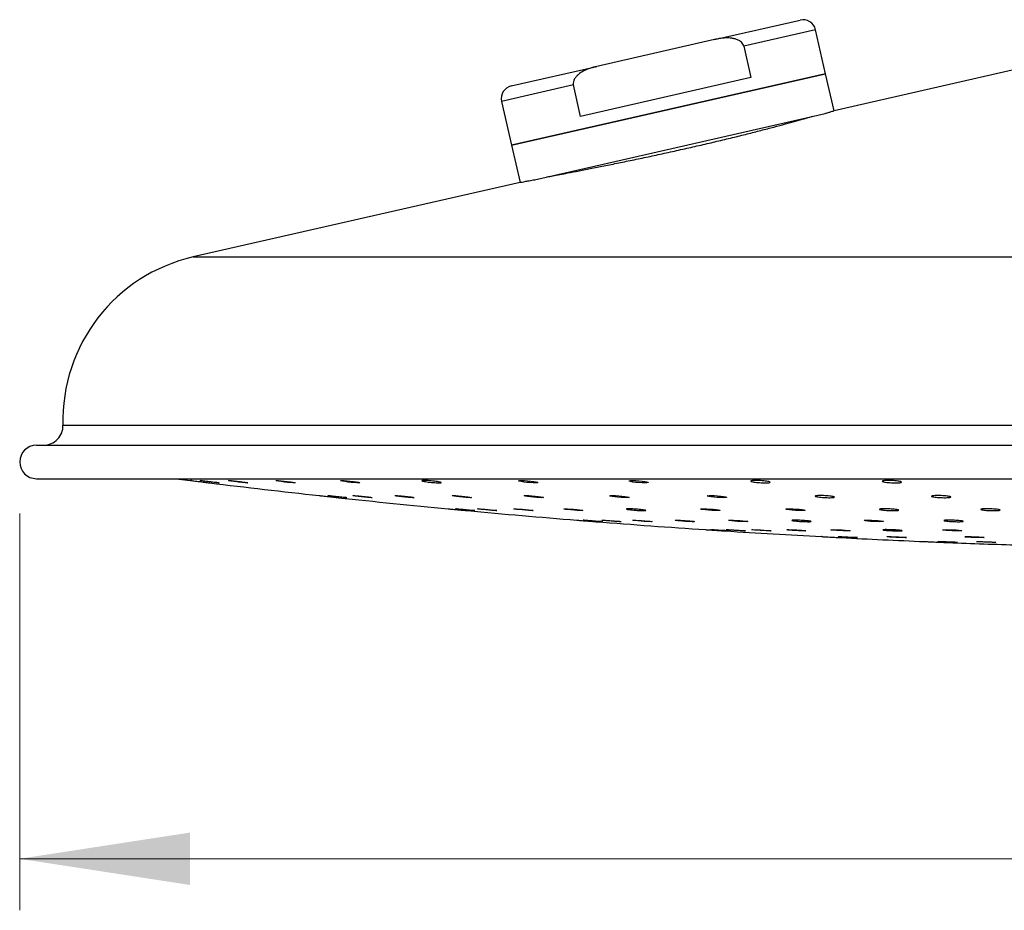
# Model space of a CAD drawing. Units: millimetres. Extents: x 40 to 800, y 51 to 1148.
# Drawn here: x 490 to 567, y 504 to 573 of the extents above; entities that cross this region are included whole.
import ezdxf

# ---------------------------------------------------------------- set-up
doc = ezdxf.new("R2010")
doc.units = ezdxf.units.MM
doc.header["$LTSCALE"] = 4
doc.styles.add('SLDTEXTSTYLE2', font='TXT', dxfattribs={"width": 0.605})
doc.dimstyles.new('SLDDIMSTYLE1', dxfattribs={"dimtxt": 10, "dimasz": 13.208, "dimexe": 0, "dimexo": 0.0625, "dimgap": 2.5, "dimtad": 1, "dimrnd": 1e-09, "dimzin": 12, "dimdsep": 46, "dimtxsty": 'SLDTEXTSTYLE2', "dimsah": 1, "dimcen": 0.09, "dimadec": 0, "dimazin": 3, "dimtfac": 1, "dimtofl": 0, "dimtmove": 0, "dimatfit": 3, "dimfxl": 0, "dimfrac": 2, "dimtolj": 1, "dimtzin": 12, "dimarcsym": 0})

# ---------------------------------------------------------------- blocks, each defined once
blk = doc.blocks.new('_D_2')
at = {"color": 7, "linetype": 'Continuous', "lineweight": 0}
for p, q in [((490.441, 534.982), (490.441, 504.181)), ((692.441, 534.982), (692.441, 504.181)), ((490.441, 508.181), (692.441, 508.181))]:
    blk.add_line(p, q, dxfattribs=at)
at = {"color": 7, "linetype": 'Continuous', "lineweight": 18}
for points in [[(490.441, 508.181), (503.649, 506.149), (503.649, 510.213)], [(692.441, 508.181), (679.233, 510.213), (679.233, 506.149)]]:
    blk.add_solid(points, dxfattribs=at)
at = {"color": 7, "linetype": 'Continuous', "lineweight": 18, "char_height": 10, "attachment_point": 1, "style": 'SLDTEXTSTYLE2'}
for s, insert in [('%%c', (572.692, 521.072)), ('202', (587.272, 521.1))]:
    blk.add_mtext(s, dxfattribs=dict(at, insert=insert))

msp = doc.modelspace()

# ---------------------------------------------------------------- linework, layer by layer
at = {"color": 7, "linetype": 'Continuous', "lineweight": 25}
for p, q in [((544.386, 571.765), (551.025, 573.28)), ((553.001, 569.115), (552.222, 572.527)), ((544.386, 571.765), (535.24, 569.678)), ((546.648, 571.255), (547.204, 568.818)), ((528.601, 568.164), (535.24, 569.678)), ((570.941, 570.182), (553.657, 566.239)), ((528.627, 563.554), (553.001, 569.115)), ((547.204, 568.818), (533.979, 565.801)), ((553.001, 569.115), (540.814, 566.334)), ((553.657, 566.239), (553.001, 569.115)), ((533.979, 565.801), (533.423, 568.238)), ((527.848, 566.966), (528.627, 563.554)), ((540.814, 566.334), (528.627, 563.554)), ((530.409, 560.884), (552.98, 566.033)), ((528.627, 563.554), (529.283, 560.678)), ((529.283, 560.678), (503.905, 554.888)), ((491.741, 540.282), (691.141, 540.282)), ((491.741, 537.682), (691.141, 537.682)), ((504.526, 537.524), (504.445, 537.538)), ((506.705, 537.524), (506.656, 537.538)), ((524.346, 535.331), (524.271, 535.341)), ((534.257, 534.452), (534.184, 534.46)), ((544.172, 533.716), (544.099, 533.723)), ((561.82, 532.792), (561.728, 532.798)), ((563.823, 533.173), (563.833, 533.177))]:
    msp.add_line(p, q, dxfattribs=at)
at = {"color": 8, "linetype": 'Continuous', "lineweight": 25}
for p, q in [((552.222, 572.527), (546.648, 571.255)), ((533.423, 568.238), (527.848, 566.966)), ((503.905, 554.888), (678.977, 554.888)), ((493.802, 541.827), (689.079, 541.827))]:
    msp.add_line(p, q, dxfattribs=at)
at = {"color": 7, "linetype": 'Continuous', "lineweight": 25, "flags": 128}
for points in [[(502.566, 537.682), (502.796, 537.653), (503.695, 537.541)], [(510.322, 537.533), (510.317, 537.538), (510.383, 537.541), (510.525, 537.535), (510.726, 537.519), (510.965, 537.495), (511.217, 537.466), (511.452, 537.435), (511.644, 537.405), (511.769, 537.38), (511.813, 537.364), (511.773, 537.357), (511.653, 537.36), (511.468, 537.373), (511.238, 537.395), (510.988, 537.422), (510.744, 537.453), (510.536, 537.484), (510.388, 537.51), (510.334, 537.524), (510.334, 537.524)], [(515.356, 537.528), (515.366, 537.538), (515.464, 537.541), (515.631, 537.535), (515.85, 537.519), (516.097, 537.495), (516.345, 537.466), (516.566, 537.435), (516.734, 537.405), (516.829, 537.38), (516.841, 537.364), (516.768, 537.357), (516.621, 537.36), (516.416, 537.373), (516.175, 537.395), (515.924, 537.422), (515.692, 537.453), (515.504, 537.484), (515.385, 537.51), (515.351, 537.524), (515.351, 537.524)], [(529.176, 537.514), (529.182, 537.524), (529.261, 537.538), (529.415, 537.541), (529.625, 537.535), (529.867, 537.519), (530.117, 537.495), (530.345, 537.466), (530.527, 537.435), (530.64, 537.405), (530.672, 537.38), (530.617, 537.364), (530.485, 537.357), (530.29, 537.36), (530.055, 537.373), (529.805, 537.395), (529.567, 537.422), (529.368, 537.453), (529.231, 537.484), (529.174, 537.51), (529.174, 537.51)], [(537.759, 537.524), (537.869, 537.538), (538.048, 537.541), (538.273, 537.535), (538.521, 537.519), (538.765, 537.495), (538.978, 537.466), (539.136, 537.435), (539.219, 537.405), (539.217, 537.38), (539.13, 537.364), (538.971, 537.357), (538.758, 537.36), (538.514, 537.373), (538.265, 537.395), (538.04, 537.422), (537.863, 537.453), (537.755, 537.484), (537.755, 537.484)], [(524.016, 536.358), (524.027, 536.366), (524.126, 536.37), (524.294, 536.364), (524.514, 536.35), (524.761, 536.328), (525.009, 536.303), (525.23, 536.275), (525.396, 536.249), (525.49, 536.228), (525.501, 536.213), (525.427, 536.207), (525.278, 536.21), (525.072, 536.221), (524.831, 536.241), (524.58, 536.265), (524.348, 536.292), (524.162, 536.319), (524.044, 536.343), (524.011, 536.354), (524.011, 536.354)], [(529.605, 536.353), (529.603, 536.354), (529.652, 536.366), (529.78, 536.37), (529.971, 536.364), (530.204, 536.35), (530.455, 536.328), (530.695, 536.303), (530.897, 536.275), (531.038, 536.249), (531.1, 536.228), (531.077, 536.213), (530.973, 536.207), (530.799, 536.21), (530.576, 536.221), (530.328, 536.241), (530.082, 536.265), (529.865, 536.292), (529.703, 536.319), (529.615, 536.343), (529.615, 536.343)], [(536.247, 536.346), (536.253, 536.354), (536.334, 536.366), (536.489, 536.37), (536.699, 536.364), (536.943, 536.35), (537.192, 536.328), (537.42, 536.303), (537.601, 536.275), (537.713, 536.249), (537.742, 536.228), (537.687, 536.213), (537.553, 536.207), (537.358, 536.21), (537.122, 536.221), (536.872, 536.241), (536.634, 536.265), (536.436, 536.292), (536.301, 536.319), (536.245, 536.343), (536.245, 536.343)], [(543.848, 536.354), (543.959, 536.366), (544.138, 536.37), (544.365, 536.364), (544.613, 536.35), (544.857, 536.328), (545.07, 536.303), (545.226, 536.275), (545.307, 536.249), (545.304, 536.228), (545.216, 536.213), (545.056, 536.207), (544.842, 536.21), (544.597, 536.221), (544.349, 536.241), (544.124, 536.265), (543.948, 536.292), (543.842, 536.319), (543.842, 536.319)], [(528.801, 535.337), (528.797, 535.341), (528.87, 535.343), (529.018, 535.338), (529.224, 535.325), (529.466, 535.306), (529.717, 535.284), (529.949, 535.26), (530.135, 535.237), (530.253, 535.219), (530.291, 535.207), (530.243, 535.202), (530.117, 535.205), (529.927, 535.216), (529.693, 535.233), (529.442, 535.255), (529.201, 535.278), (528.998, 535.301), (528.857, 535.321), (528.807, 535.331), (528.807, 535.331)], [(532.675, 535.333), (532.692, 535.341), (532.796, 535.343), (532.969, 535.338), (533.192, 535.325), (533.44, 535.306), (533.687, 535.284), (533.904, 535.26), (534.066, 535.237), (534.154, 535.219), (534.158, 535.207), (534.079, 535.202), (533.926, 535.205), (533.716, 535.216), (533.472, 535.233), (533.222, 535.255), (532.993, 535.278), (532.811, 535.301), (532.699, 535.321), (532.669, 535.331), (532.669, 535.331)], [(543.317, 535.323), (543.327, 535.331), (543.413, 535.341), (543.573, 535.343), (543.787, 535.338), (544.032, 535.325), (544.281, 535.306), (544.507, 535.284), (544.683, 535.26), (544.789, 535.237), (544.812, 535.219), (544.751, 535.207), (544.613, 535.202), (544.413, 535.205), (544.175, 535.216), (543.924, 535.233), (543.689, 535.255), (543.495, 535.278), (543.365, 535.301), (543.315, 535.321), (543.315, 535.321)], [(549.94, 535.331), (550.057, 535.341), (550.24, 535.343), (550.469, 535.338), (550.719, 535.325), (550.962, 535.306), (551.171, 535.284), (551.322, 535.26), (551.397, 535.237), (551.388, 535.219), (551.295, 535.207), (551.13, 535.202), (550.913, 535.205), (550.667, 535.216), (550.419, 535.233), (550.196, 535.255), (550.025, 535.278), (549.925, 535.301), (549.925, 535.301)], [(538.04, 534.457), (538.036, 534.46), (538.111, 534.462), (538.261, 534.457), (538.469, 534.446), (538.712, 534.43), (538.963, 534.411), (539.194, 534.391), (539.378, 534.372), (539.494, 534.356), (539.529, 534.346), (539.48, 534.342), (539.352, 534.345), (539.16, 534.354), (538.925, 534.369), (538.674, 534.387), (538.433, 534.407), (538.232, 534.427), (538.093, 534.444), (538.045, 534.452), (538.045, 534.452)], [(545.473, 534.449), (545.471, 534.452), (545.528, 534.46), (545.662, 534.462), (545.859, 534.457), (546.096, 534.446), (546.348, 534.43), (546.585, 534.411), (546.782, 534.391), (546.915, 534.372), (546.969, 534.356), (546.938, 534.346), (546.826, 534.342), (546.647, 534.345), (546.42, 534.354), (546.17, 534.369), (545.925, 534.387), (545.713, 534.407), (545.558, 534.427), (545.478, 534.444), (545.478, 534.444)], [(556.03, 534.452), (556.148, 534.46), (556.333, 534.462), (556.563, 534.457), (556.814, 534.446), (557.056, 534.43), (557.264, 534.411), (557.413, 534.391), (557.486, 534.372), (557.474, 534.356), (557.38, 534.346), (557.213, 534.342), (556.994, 534.345), (556.747, 534.354), (556.499, 534.369), (556.278, 534.387), (556.109, 534.407), (556.011, 534.427), (556.011, 534.427)], [(547.279, 533.72), (547.275, 533.723), (547.35, 533.725), (547.5, 533.721), (547.708, 533.712), (547.951, 533.699), (548.202, 533.683), (548.433, 533.666), (548.617, 533.651), (548.733, 533.638), (548.768, 533.63), (548.719, 533.627), (548.591, 533.629), (548.399, 533.637), (548.164, 533.648), (547.912, 533.664), (547.672, 533.68), (547.471, 533.696), (547.332, 533.71), (547.284, 533.716), (547.284, 533.716)], [(553.406, 533.714), (553.404, 533.716), (553.461, 533.723), (553.595, 533.725), (553.792, 533.721), (554.03, 533.712), (554.281, 533.699), (554.519, 533.683), (554.715, 533.666), (554.848, 533.651), (554.902, 533.638), (554.872, 533.63), (554.76, 533.627), (554.581, 533.629), (554.353, 533.637), (554.103, 533.648), (553.858, 533.664), (553.647, 533.68), (553.492, 533.696), (553.412, 533.71), (553.412, 533.71)], [(562.117, 533.716), (562.235, 533.723), (562.42, 533.725), (562.651, 533.721), (562.901, 533.712), (563.144, 533.699), (563.351, 533.683), (563.5, 533.666), (563.573, 533.651), (563.562, 533.638), (563.468, 533.63), (563.301, 533.627), (563.082, 533.629), (562.835, 533.637), (562.587, 533.648), (562.366, 533.664), (562.196, 533.68), (562.099, 533.696), (562.099, 533.696)], [(561.723, 532.8), (561.72, 532.801), (561.795, 532.801), (561.945, 532.797), (562.153, 532.79), (562.397, 532.781), (562.648, 532.771), (562.878, 532.761), (563.062, 532.752), (563.177, 532.745), (563.213, 532.741), (563.163, 532.74), (563.035, 532.743), (562.842, 532.749), (562.607, 532.757), (562.355, 532.767), (562.116, 532.777), (561.915, 532.787), (561.82, 532.792), (561.82, 532.792)]]:
    msp.add_lwpolyline(points, dxfattribs=at)
at = {"color": 7, "linetype": 'Continuous', "lineweight": 25}
for centre, radius, start, end in [((551.247, 572.305), 1, 12.85243, 102.85243), ((528.823, 567.189), 1, 102.85243, 192.85243), ((506.796, 542.213), 13, 102.85243, 181.70324), ((492.303, 541.782), 1.5, 270, 1.70324), ((491.741, 538.982), 1.3, 90, 270), ((590.153, 1232.181), 700, 263.028045, 263.729402), ((590.153, 1232.181), 700, 263.851985, 264.552375), ((590.153, 1232.181), 700, 264.674796, 265.374115), ((590.153, 1232.181), 700, 265.496404, 266.19485), ((590.153, 1232.181), 700, 266.317007, 266.932796), ((590.153, 1232.181), 700, 267.054836, 267.588605), ((590.153, 1232.181), 700, 267.70992, 268.161921)]:
    msp.add_arc(centre, radius, start, end, dxfattribs=at)
for points, knots in [([(546.648, 571.255), (546.629, 571.311), (546.591, 571.426), (546.444, 571.597), (546.232, 571.731), (545.975, 571.82), (545.65, 571.883), (545.235, 571.895), (544.787, 571.849), (544.505, 571.79), (544.386, 571.765)], [0, 0, 0, 0, 0.068879, 0.142965, 0.263507, 0.363002, 0.465037, 0.657405, 0.854345, 1, 1, 1, 1]), ([(535.24, 569.678), (535.062, 569.633), (534.717, 569.545), (534.224, 569.339), (533.859, 569.111), (533.619, 568.876), (533.487, 568.687), (533.408, 568.476), (533.405, 568.322), (533.421, 568.245), (533.423, 568.238)], [0, 0, 0, 0, 0.218474, 0.423327, 0.63425, 0.726402, 0.821598, 0.906285, 0.991593, 1, 1, 1, 1]), ([(531.372, 561.103), (531.523, 561.132), (531.825, 561.188), (532.366, 561.291), (533.033, 561.418), (533.858, 561.577), (534.852, 561.772), (535.929, 561.986), (537.078, 562.219), (538.282, 562.468), (539.525, 562.731), (540.793, 563.005), (542.069, 563.288), (543.336, 563.576), (544.577, 563.866), (545.778, 564.155), (546.925, 564.439), (548.001, 564.713), (548.995, 564.973), (549.895, 565.215), (550.687, 565.434), (551.365, 565.625), (551.784, 565.746), (551.978, 565.802), (552.017, 565.813)], [0, 0, 0, 0, 0.036595, 0.073256, 0.109852, 0.158587, 0.207477, 0.256212, 0.304971, 0.353885, 0.402643, 0.451375, 0.500263, 0.548995, 0.597676, 0.646512, 0.695193, 0.743871, 0.792704, 0.841382, 0.890123, 0.939019, 0.98776, 1, 1, 1, 1]), ([(552.972, 566.031), (553, 566.04), (553.137, 566.081), (553.342, 566.143), (553.533, 566.201), (553.643, 566.235), (553.647, 566.236), (553.649, 566.236)], [0, 0, 0, 0, 0.064975, 0.308936, 0.554597, 0.805626, 1, 1, 1, 1]), ([(529.285, 560.678), (529.292, 560.679), (529.305, 560.682), (529.435, 560.705), (529.655, 560.746), (529.972, 560.803), (530.269, 560.858), (530.418, 560.885)], [0, 0, 0, 0, 0.1813823, 0.3789246, 0.5764669, 0.7873418, 1, 1, 1, 1]), ([(503.775, 537.531), (503.756, 537.533), (503.696, 537.541), (503.68, 537.543), (503.73, 537.537), (503.863, 537.52), (504.059, 537.496), (504.3, 537.466), (504.557, 537.435), (504.802, 537.404), (505.007, 537.379), (505.14, 537.363), (505.199, 537.355), (505.186, 537.357), (505.184, 537.357)], [0, 0, 0, 0, 0.043795, 0.136986, 0.229906, 0.322872, 0.416298, 0.510405, 0.605118, 0.700097, 0.794878, 0.889082, 0.98259, 1, 1, 1, 1]), ([(504.446, 537.539), (504.444, 537.54), (504.438, 537.543), (504.52, 537.536), (504.676, 537.52), (504.893, 537.496), (505.143, 537.466), (505.399, 537.435), (505.632, 537.404), (505.811, 537.379), (505.92, 537.363), (505.926, 537.359), (505.928, 537.358)], [0, 0, 0, 0, 0.055017, 0.161242, 0.26752, 0.374324, 0.481907, 0.590182, 0.698762, 0.807115, 0.914809, 1, 1, 1, 1]), ([(505.933, 537.357), (505.919, 537.357), (505.891, 537.358), (505.749, 537.372), (505.549, 537.394), (505.307, 537.422), (505.05, 537.453), (504.808, 537.484), (504.629, 537.509), (504.555, 537.52), (504.526, 537.524)], [0, 0, 0, 0, 0.129617, 0.259096, 0.389057, 0.519909, 0.651684, 0.784009, 0.916262, 1, 1, 1, 1]), ([(506.659, 537.538), (506.664, 537.54), (506.675, 537.543), (506.793, 537.536), (506.976, 537.52), (507.208, 537.496), (507.463, 537.466), (507.713, 537.435), (507.929, 537.404), (508.081, 537.38), (508.156, 537.364), (508.147, 537.362), (508.145, 537.361)], [0, 0, 0, 0, 0.096598, 0.202834, 0.309121, 0.415935, 0.523527, 0.631813, 0.740403, 0.848766, 0.956469, 1, 1, 1, 1]), ([(508.14, 537.357), (508.116, 537.357), (508.066, 537.358), (507.897, 537.372), (507.679, 537.394), (507.427, 537.422), (507.173, 537.453), (506.944, 537.484), (506.786, 537.509), (506.728, 537.52), (506.705, 537.524)], [0, 0, 0, 0, 0.1296174, 0.2590965, 0.3890567, 0.5199094, 0.6516842, 0.784009, 0.9162616, 1, 1, 1, 1]), ([(521.669, 537.524), (521.68, 537.529), (521.7, 537.54), (521.834, 537.543), (522.027, 537.537), (522.264, 537.52), (522.519, 537.496), (522.764, 537.466), (522.971, 537.435), (523.116, 537.404), (523.181, 537.379), (523.159, 537.362), (523.053, 537.355), (522.877, 537.358), (522.651, 537.372), (522.398, 537.394), (522.147, 537.422), (521.925, 537.453), (521.76, 537.484), (521.677, 537.509), (521.671, 537.52), (521.669, 537.524)], [0, 0, 0, 0, 0.05326, 0.106529, 0.159642, 0.21278, 0.266183, 0.319974, 0.374112, 0.428402, 0.482579, 0.536426, 0.589874, 0.643034, 0.696137, 0.749437, 0.803103, 0.857147, 0.911417, 0.965657, 1, 1, 1, 1]), ([(537.736, 537.505), (537.733, 537.507), (537.724, 537.514), (537.744, 537.52), (537.759, 537.524)], [0, 0, 0, 0, 0.250183, 1, 1, 1, 1]), ([(547.255, 537.524), (547.297, 537.529), (547.38, 537.54), (547.588, 537.543), (547.829, 537.537), (548.084, 537.52), (548.323, 537.496), (548.521, 537.466), (548.653, 537.435), (548.705, 537.404), (548.669, 537.379), (548.551, 537.362), (548.364, 537.355), (548.13, 537.358), (547.876, 537.372), (547.629, 537.394), (547.416, 537.422), (547.261, 537.453), (547.184, 537.484), (547.188, 537.509), (547.237, 537.52), (547.255, 537.524)], [0, 0, 0, 0, 0.05326, 0.106529, 0.159642, 0.21278, 0.266183, 0.319974, 0.374112, 0.428402, 0.482579, 0.536426, 0.589874, 0.643034, 0.696137, 0.749437, 0.803103, 0.857147, 0.911417, 0.965657, 1, 1, 1, 1]), ([(557.508, 537.524), (557.558, 537.529), (557.66, 537.54), (557.886, 537.543), (558.135, 537.537), (558.388, 537.52), (558.613, 537.496), (558.787, 537.466), (558.89, 537.435), (558.908, 537.404), (558.839, 537.379), (558.692, 537.362), (558.483, 537.355), (558.238, 537.358), (557.984, 537.372), (557.747, 537.394), (557.555, 537.422), (557.428, 537.453), (557.383, 537.484), (557.418, 537.509), (557.482, 537.52), (557.508, 537.524)], [0, 0, 0, 0, 0.05326, 0.106529, 0.159642, 0.21278, 0.266183, 0.319974, 0.374112, 0.428402, 0.482579, 0.536426, 0.589874, 0.643034, 0.696137, 0.749437, 0.803103, 0.857147, 0.911417, 0.965657, 1, 1, 1, 1]), ([(513.696, 536.369), (513.694, 536.369), (513.681, 536.371), (513.737, 536.365), (513.864, 536.351), (514.064, 536.329), (514.304, 536.303), (514.562, 536.275), (514.805, 536.248), (515.01, 536.226), (515.141, 536.212), (515.2, 536.206), (515.187, 536.207), (515.185, 536.207)], [0, 0, 0, 0, 0.015133, 0.121582, 0.228077, 0.334988, 0.442507, 0.550563, 0.658848, 0.76695, 0.874535, 0.981502, 1, 1, 1, 1]), ([(514.439, 536.354), (514.407, 536.359), (514.341, 536.368), (514.348, 536.371), (514.434, 536.365), (514.595, 536.351), (514.812, 536.329), (515.062, 536.303), (515.318, 536.275), (515.549, 536.248), (515.727, 536.227), (515.835, 536.212), (515.84, 536.209), (515.842, 536.208)], [0, 0, 0, 0, 0.092233, 0.184475, 0.276511, 0.368587, 0.461023, 0.553984, 0.647409, 0.741033, 0.834498, 0.927516, 1, 1, 1, 1]), ([(515.847, 536.207), (515.833, 536.207), (515.804, 536.208), (515.66, 536.22), (515.46, 536.24), (515.217, 536.265), (514.959, 536.293), (514.718, 536.32), (514.541, 536.341), (514.468, 536.351), (514.439, 536.354)], [0, 0, 0, 0, 0.1299443, 0.2597873, 0.3900126, 0.5209376, 0.6525792, 0.7846413, 0.9166382, 1, 1, 1, 1]), ([(516.363, 536.354), (516.341, 536.359), (516.297, 536.368), (516.337, 536.371), (516.453, 536.365), (516.639, 536.351), (516.872, 536.329), (517.127, 536.303), (517.376, 536.275), (517.592, 536.248), (517.742, 536.227), (517.816, 536.213), (517.807, 536.211), (517.804, 536.21)], [0, 0, 0, 0, 0.095682, 0.191374, 0.286851, 0.38237, 0.478262, 0.574699, 0.671618, 0.768742, 0.865702, 0.962199, 1, 1, 1, 1]), ([(517.799, 536.207), (517.774, 536.207), (517.724, 536.208), (517.553, 536.22), (517.334, 536.24), (517.082, 536.265), (516.828, 536.293), (516.6, 536.32), (516.443, 536.341), (516.386, 536.351), (516.363, 536.354)], [0, 0, 0, 0, 0.129944, 0.259787, 0.390013, 0.520938, 0.652579, 0.784641, 0.916638, 1, 1, 1, 1]), ([(519.561, 536.363), (519.558, 536.364), (519.548, 536.37), (519.614, 536.371), (519.755, 536.365), (519.963, 536.351), (520.207, 536.329), (520.464, 536.303), (520.702, 536.275), (520.898, 536.248), (521.016, 536.227), (521.066, 536.215), (521.052, 536.213), (521.052, 536.213)], [0, 0, 0, 0, 0.032839, 0.139574, 0.246069, 0.352611, 0.459569, 0.567135, 0.675238, 0.78357, 0.891719, 0.999351, 1, 1, 1, 1]), ([(521.01, 536.207), (520.975, 536.207), (520.904, 536.208), (520.71, 536.22), (520.476, 536.24), (520.22, 536.265), (519.972, 536.293), (519.763, 536.32), (519.628, 536.341), (519.588, 536.351), (519.572, 536.354)], [0, 0, 0, 0, 0.129944, 0.259787, 0.390013, 0.520938, 0.652579, 0.784641, 0.916638, 1, 1, 1, 1]), ([(543.824, 536.337), (543.821, 536.339), (543.812, 536.346), (543.832, 536.351), (543.848, 536.354)], [0, 0, 0, 0, 0.263703, 1, 1, 1, 1]), ([(552.257, 536.354), (552.298, 536.359), (552.382, 536.368), (552.591, 536.371), (552.833, 536.365), (553.089, 536.351), (553.327, 536.329), (553.524, 536.303), (553.655, 536.275), (553.705, 536.248), (553.668, 536.226), (553.548, 536.211), (553.361, 536.205), (553.127, 536.208), (552.872, 536.22), (552.625, 536.24), (552.413, 536.265), (552.259, 536.293), (552.183, 536.32), (552.189, 536.341), (552.238, 536.351), (552.257, 536.354)], [0, 0, 0, 0, 0.053352, 0.106711, 0.159949, 0.213211, 0.266681, 0.320455, 0.374497, 0.428654, 0.482719, 0.536526, 0.590024, 0.643298, 0.69653, 0.74992, 0.803596, 0.857566, 0.911708, 0.965824, 1, 1, 1, 1]), ([(561.336, 536.354), (561.387, 536.359), (561.489, 536.368), (561.716, 536.371), (561.966, 536.365), (562.219, 536.351), (562.444, 536.329), (562.617, 536.303), (562.718, 536.275), (562.734, 536.248), (562.664, 536.226), (562.516, 536.211), (562.307, 536.205), (562.062, 536.208), (561.807, 536.22), (561.57, 536.24), (561.379, 536.265), (561.253, 536.293), (561.21, 536.32), (561.246, 536.341), (561.311, 536.351), (561.336, 536.354)], [0, 0, 0, 0, 0.053352, 0.106711, 0.159949, 0.213211, 0.266681, 0.320455, 0.374497, 0.428654, 0.482719, 0.536526, 0.590024, 0.643298, 0.69653, 0.74992, 0.803596, 0.857566, 0.911708, 0.965824, 1, 1, 1, 1]), ([(523.698, 535.343), (523.696, 535.343), (523.683, 535.344), (523.743, 535.338), (523.876, 535.326), (524.08, 535.307), (524.323, 535.284), (524.58, 535.26), (524.821, 535.237), (525.022, 535.218), (525.147, 535.206), (525.202, 535.201), (525.188, 535.202), (525.187, 535.202)], [0, 0, 0, 0, 0.022582, 0.129248, 0.23597, 0.343021, 0.450534, 0.558438, 0.666493, 0.774389, 0.881884, 0.988918, 1, 1, 1, 1]), ([(524.274, 535.342), (524.273, 535.343), (524.27, 535.345), (524.36, 535.339), (524.522, 535.326), (524.744, 535.307), (524.996, 535.284), (525.25, 535.26), (525.479, 535.237), (525.652, 535.218), (525.753, 535.206), (525.754, 535.204), (525.755, 535.203)], [0, 0, 0, 0, 0.064013, 0.170702, 0.277446, 0.384521, 0.492056, 0.599983, 0.708061, 0.81598, 0.923498, 1, 1, 1, 1]), ([(525.76, 535.202), (525.744, 535.203), (525.712, 535.204), (525.562, 535.215), (525.358, 535.232), (525.112, 535.254), (524.855, 535.278), (524.617, 535.302), (524.443, 535.32), (524.373, 535.328), (524.346, 535.331)], [0, 0, 0, 0, 0.130215, 0.260379, 0.390854, 0.521866, 0.653409, 0.785244, 0.917002, 1, 1, 1, 1]), ([(526.017, 535.331), (525.996, 535.335), (525.956, 535.343), (526.002, 535.345), (526.124, 535.339), (526.314, 535.326), (526.549, 535.307), (526.805, 535.284), (527.053, 535.26), (527.264, 535.237), (527.409, 535.218), (527.478, 535.207), (527.467, 535.206), (527.464, 535.205)], [0, 0, 0, 0, 0.096437, 0.192882, 0.289176, 0.38552, 0.482162, 0.579221, 0.676633, 0.774181, 0.871585, 0.968628, 1, 1, 1, 1]), ([(527.454, 535.202), (527.427, 535.203), (527.373, 535.204), (527.198, 535.215), (526.975, 535.232), (526.722, 535.254), (526.469, 535.278), (526.245, 535.302), (526.092, 535.32), (526.038, 535.328), (526.017, 535.331)], [0, 0, 0, 0, 0.130215, 0.260379, 0.390854, 0.521866, 0.653409, 0.785244, 0.917002, 1, 1, 1, 1]), ([(537.537, 535.331), (537.55, 535.335), (537.575, 535.343), (537.715, 535.345), (537.913, 535.339), (538.154, 535.326), (538.41, 535.307), (538.652, 535.284), (538.854, 535.26), (538.992, 535.237), (539.049, 535.218), (539.02, 535.206), (538.908, 535.201), (538.727, 535.204), (538.496, 535.215), (538.242, 535.232), (537.992, 535.254), (537.775, 535.278), (537.616, 535.302), (537.539, 535.32), (537.538, 535.328), (537.537, 535.331)], [0, 0, 0, 0, 0.053425, 0.106855, 0.160201, 0.213575, 0.267114, 0.320884, 0.374849, 0.42889, 0.482851, 0.536612, 0.590142, 0.643512, 0.696861, 0.750337, 0.804033, 0.857947, 0.91198, 0.965982, 1, 1, 1, 1]), ([(549.913, 535.315), (549.91, 535.317), (549.901, 535.324), (549.924, 535.328), (549.94, 535.331)], [0, 0, 0, 0, 0.32033, 1, 1, 1, 1]), ([(557.264, 535.331), (557.307, 535.335), (557.395, 535.343), (557.607, 535.345), (557.851, 535.339), (558.107, 535.326), (558.344, 535.307), (558.536, 535.284), (558.661, 535.26), (558.705, 535.237), (558.662, 535.218), (558.537, 535.206), (558.346, 535.201), (558.109, 535.204), (557.854, 535.215), (557.608, 535.232), (557.399, 535.254), (557.251, 535.278), (557.181, 535.302), (557.192, 535.32), (557.244, 535.328), (557.264, 535.331)], [0, 0, 0, 0, 0.0534254, 0.1068549, 0.1602009, 0.213575, 0.2671141, 0.3208835, 0.3748491, 0.4288899, 0.4828509, 0.5366121, 0.5901421, 0.6435115, 0.6968605, 0.7503369, 0.8040331, 0.8579468, 0.9119804, 0.9659824, 1, 1, 1, 1]), ([(565.172, 535.331), (565.225, 535.335), (565.33, 535.343), (565.56, 535.345), (565.811, 535.339), (566.063, 535.326), (566.285, 535.307), (566.454, 535.284), (566.549, 535.26), (566.559, 535.237), (566.483, 535.218), (566.33, 535.206), (566.118, 535.201), (565.87, 535.204), (565.616, 535.215), (565.381, 535.232), (565.194, 535.254), (565.074, 535.278), (565.037, 535.302), (565.078, 535.32), (565.146, 535.328), (565.172, 535.331)], [0, 0, 0, 0, 0.053425, 0.106855, 0.160201, 0.213575, 0.267114, 0.320884, 0.374849, 0.42889, 0.482851, 0.536612, 0.590142, 0.643512, 0.696861, 0.750337, 0.804033, 0.857947, 0.91198, 0.965982, 1, 1, 1, 1]), ([(533.698, 534.461), (533.696, 534.462), (533.684, 534.463), (533.746, 534.458), (533.881, 534.447), (534.086, 534.43), (534.33, 534.411), (534.587, 534.39), (534.828, 534.371), (535.024, 534.356), (535.157, 534.345), (535.199, 534.342), (535.193, 534.342), (535.153, 534.345), (535.151, 534.345)], [0, 0, 0, 0, 0.022913, 0.119919, 0.216966, 0.314231, 0.411799, 0.509618, 0.60753, 0.705333, 0.802873, 0.900113, 0.997147, 1, 1, 1, 1]), ([(534.188, 534.461), (534.188, 534.461), (534.186, 534.463), (534.277, 534.458), (534.442, 534.447), (534.665, 534.43), (534.917, 534.411), (535.171, 534.39), (535.399, 534.371), (535.57, 534.356), (535.668, 534.346), (535.669, 534.344), (535.669, 534.343)], [0, 0, 0, 0, 0.066709, 0.173588, 0.280513, 0.387679, 0.495177, 0.602953, 0.710831, 0.818589, 0.926058, 1, 1, 1, 1]), ([(535.674, 534.342), (535.657, 534.343), (535.623, 534.344), (535.472, 534.353), (535.266, 534.368), (535.02, 534.387), (534.763, 534.407), (534.525, 534.427), (534.353, 534.442), (534.284, 534.449), (534.257, 534.452)], [0, 0, 0, 0, 0.130467, 0.260905, 0.391573, 0.522628, 0.654062, 0.785699, 0.917273, 1, 1, 1, 1]), ([(535.633, 534.46), (535.633, 534.46), (535.619, 534.463), (535.669, 534.462), (535.786, 534.458), (535.979, 534.447), (536.215, 534.43), (536.472, 534.411), (536.718, 534.39), (536.928, 534.371), (537.071, 534.356), (537.138, 534.347), (537.127, 534.345), (537.124, 534.345)], [0, 0, 0, 0, 0.0012405, 0.108262, 0.2151668, 0.3221174, 0.4293094, 0.5368333, 0.6446354, 0.7525394, 0.8603233, 0.9678174, 1, 1, 1, 1]), ([(537.112, 534.342), (537.085, 534.343), (537.029, 534.344), (536.852, 534.353), (536.628, 534.368), (536.374, 534.387), (536.121, 534.407), (535.899, 534.427), (535.748, 534.442), (535.695, 534.449), (535.674, 534.452)], [0, 0, 0, 0, 0.130467, 0.260905, 0.391573, 0.522628, 0.654062, 0.785699, 0.917273, 1, 1, 1, 1]), ([(542.818, 534.346), (542.796, 534.344), (542.753, 534.341), (542.59, 534.344), (542.376, 534.353), (542.126, 534.368), (541.871, 534.387), (541.639, 534.407), (541.457, 534.427), (541.355, 534.442), (541.336, 534.449), (541.329, 534.452)], [0, 0, 0, 0, 0.115626, 0.231008, 0.346364, 0.461923, 0.577825, 0.694061, 0.810478, 0.926838, 1, 1, 1, 1]), ([(541.334, 534.453), (541.337, 534.456), (541.342, 534.462), (541.449, 534.463), (541.625, 534.458), (541.855, 534.447), (542.109, 534.43), (542.359, 534.411), (542.58, 534.39), (542.739, 534.371), (542.824, 534.357), (542.818, 534.353), (542.817, 534.351)], [0, 0, 0, 0, 0.084588, 0.191587, 0.29847, 0.405398, 0.512567, 0.620069, 0.727848, 0.83573, 0.943491, 1, 1, 1, 1]), ([(550.399, 534.452), (550.423, 534.455), (550.471, 534.461), (550.64, 534.463), (550.859, 534.458), (551.11, 534.447), (551.364, 534.43), (551.592, 534.411), (551.77, 534.39), (551.875, 534.371), (551.897, 534.355), (551.833, 534.345), (551.69, 534.341), (551.485, 534.344), (551.241, 534.353), (550.985, 534.368), (550.746, 534.387), (550.55, 534.407), (550.421, 534.427), (550.375, 534.442), (550.392, 534.449), (550.399, 534.452)], [0, 0, 0, 0, 0.053497, 0.106997, 0.160439, 0.213903, 0.267489, 0.32124, 0.37513, 0.429071, 0.482952, 0.536689, 0.59026, 0.643717, 0.697163, 0.750703, 0.804401, 0.858255, 0.912192, 0.966103, 1, 1, 1, 1]), ([(556.001, 534.438), (555.998, 534.44), (555.989, 534.446), (556.014, 534.449), (556.03, 534.452)], [0, 0, 0, 0, 0.3391026, 1, 1, 1, 1]), ([(562.266, 534.452), (562.31, 534.455), (562.399, 534.461), (562.613, 534.463), (562.858, 534.458), (563.114, 534.447), (563.35, 534.43), (563.54, 534.411), (563.664, 534.39), (563.705, 534.371), (563.66, 534.355), (563.533, 534.345), (563.34, 534.341), (563.103, 534.344), (562.847, 534.353), (562.602, 534.368), (562.394, 534.387), (562.248, 534.407), (562.181, 534.427), (562.194, 534.442), (562.246, 534.449), (562.266, 534.452)], [0, 0, 0, 0, 0.053497, 0.106997, 0.160439, 0.213903, 0.267489, 0.32124, 0.37513, 0.429071, 0.482952, 0.536689, 0.59026, 0.643717, 0.697163, 0.750703, 0.804401, 0.858255, 0.912192, 0.966103, 1, 1, 1, 1]), ([(543.698, 533.724), (543.696, 533.724), (543.684, 533.725), (543.746, 533.721), (543.881, 533.712), (544.086, 533.699), (544.33, 533.683), (544.587, 533.666), (544.827, 533.65), (545.026, 533.637), (545.149, 533.629), (545.202, 533.626), (545.189, 533.627), (545.188, 533.627)], [0, 0, 0, 0, 0.024979, 0.132, 0.239051, 0.346264, 0.453701, 0.561325, 0.669018, 0.776629, 0.884046, 0.991241, 1, 1, 1, 1]), ([(544.103, 533.724), (544.102, 533.724), (544.1, 533.726), (544.192, 533.721), (544.357, 533.712), (544.58, 533.699), (544.832, 533.683), (545.086, 533.666), (545.313, 533.65), (545.484, 533.638), (545.582, 533.629), (545.583, 533.628), (545.584, 533.628)], [0, 0, 0, 0, 0.066465, 0.173506, 0.280577, 0.38781, 0.495267, 0.602911, 0.710624, 0.818256, 0.925693, 1, 1, 1, 1]), ([(545.589, 533.627), (545.572, 533.627), (545.538, 533.628), (545.387, 533.636), (545.18, 533.648), (544.934, 533.663), (544.677, 533.68), (544.44, 533.696), (544.268, 533.709), (544.199, 533.714), (544.172, 533.716)], [0, 0, 0, 0, 0.130685, 0.26135, 0.392169, 0.523249, 0.654584, 0.786056, 0.917485, 1, 1, 1, 1]), ([(545.293, 533.723), (545.292, 533.723), (545.278, 533.725), (545.328, 533.725), (545.444, 533.722), (545.638, 533.712), (545.875, 533.699), (546.131, 533.683), (546.377, 533.666), (546.587, 533.65), (546.73, 533.638), (546.797, 533.63), (546.786, 533.629), (546.783, 533.629)], [0, 0, 0, 0, 0.000898, 0.108043, 0.215109, 0.322205, 0.429464, 0.536946, 0.644616, 0.752353, 0.86001, 0.967473, 1, 1, 1, 1]), ([(546.772, 533.627), (546.744, 533.627), (546.689, 533.628), (546.511, 533.636), (546.287, 533.648), (546.034, 533.663), (545.781, 533.68), (545.558, 533.696), (545.407, 533.709), (545.354, 533.714), (545.334, 533.716)], [0, 0, 0, 0, 0.130685, 0.26135, 0.392169, 0.523249, 0.654584, 0.786056, 0.917485, 1, 1, 1, 1]), ([(551.478, 533.63), (551.456, 533.628), (551.413, 533.625), (551.25, 533.628), (551.036, 533.636), (550.786, 533.648), (550.531, 533.663), (550.299, 533.68), (550.117, 533.696), (550.015, 533.709), (549.997, 533.714), (549.989, 533.716)], [0, 0, 0, 0, 0.115726, 0.231287, 0.346831, 0.462511, 0.578422, 0.694558, 0.810815, 0.927034, 1, 1, 1, 1]), ([(549.995, 533.718), (549.997, 533.72), (550.002, 533.725), (550.109, 533.726), (550.285, 533.722), (550.515, 533.712), (550.769, 533.699), (551.02, 533.683), (551.24, 533.666), (551.399, 533.651), (551.484, 533.639), (551.479, 533.635), (551.477, 533.634)], [0, 0, 0, 0, 0.084271, 0.191394, 0.298437, 0.405511, 0.512748, 0.620208, 0.727855, 0.835571, 0.943206, 1, 1, 1, 1]), ([(557.47, 533.716), (557.494, 533.719), (557.542, 533.724), (557.711, 533.726), (557.93, 533.722), (558.181, 533.712), (558.435, 533.699), (558.663, 533.683), (558.841, 533.666), (558.946, 533.65), (558.968, 533.638), (558.904, 533.629), (558.762, 533.626), (558.557, 533.628), (558.313, 533.636), (558.057, 533.648), (557.817, 533.663), (557.621, 533.68), (557.492, 533.696), (557.446, 533.709), (557.463, 533.714), (557.47, 533.716)], [0, 0, 0, 0, 0.05356, 0.107122, 0.160645, 0.214182, 0.267801, 0.321532, 0.375356, 0.429215, 0.483033, 0.536753, 0.590363, 0.643897, 0.697422, 0.75101, 0.804705, 0.858505, 0.912361, 0.966199, 1, 1, 1, 1]), ([(562.088, 533.705), (562.085, 533.707), (562.077, 533.711), (562.101, 533.714), (562.117, 533.716)], [0, 0, 0, 0, 0.3381489, 1, 1, 1, 1]), ([(552.698, 533.184), (552.696, 533.184), (552.683, 533.185), (552.743, 533.182), (552.877, 533.175), (553.081, 533.164), (553.324, 533.151), (553.581, 533.138), (553.822, 533.125), (554.022, 533.114), (554.147, 533.108), (554.202, 533.105), (554.188, 533.106), (554.187, 533.106)], [0, 0, 0, 0, 0.022329, 0.129466, 0.23662, 0.343877, 0.451278, 0.5588, 0.666369, 0.773888, 0.881283, 0.988535, 1, 1, 1, 1]), ([(554.029, 533.177), (554.009, 533.179), (553.968, 533.184), (554.014, 533.185), (554.135, 533.182), (554.326, 533.174), (554.562, 533.164), (554.819, 533.151), (555.065, 533.138), (555.276, 533.125), (555.42, 533.115), (555.489, 533.109), (555.479, 533.108), (555.476, 533.107)], [0, 0, 0, 0, 0.096689, 0.193381, 0.290025, 0.386685, 0.483438, 0.580321, 0.677314, 0.774348, 0.871337, 0.968214, 1, 1, 1, 1]), ([(555.466, 533.106), (555.439, 533.106), (555.386, 533.106), (555.21, 533.113), (554.986, 533.122), (554.733, 533.135), (554.48, 533.148), (554.256, 533.161), (554.104, 533.171), (554.05, 533.176), (554.029, 533.177)], [0, 0, 0, 0, 0.130846, 0.261677, 0.392604, 0.523699, 0.654959, 0.78631, 0.917636, 1, 1, 1, 1]), ([(559.273, 533.108), (559.252, 533.107), (559.211, 533.105), (559.049, 533.107), (558.836, 533.113), (558.587, 533.122), (558.331, 533.135), (558.098, 533.148), (557.915, 533.161), (557.811, 533.171), (557.792, 533.176), (557.784, 533.177)], [0, 0, 0, 0, 0.115802, 0.231496, 0.347176, 0.462942, 0.578856, 0.694916, 0.811056, 0.927174, 1, 1, 1, 1]), ([(557.789, 533.179), (557.791, 533.18), (557.795, 533.184), (557.9, 533.185), (558.074, 533.182), (558.303, 533.174), (558.557, 533.164), (558.808, 533.151), (559.03, 533.138), (559.191, 533.125), (559.277, 533.116), (559.273, 533.112), (559.271, 533.111)], [0, 0, 0, 0, 0.081572, 0.188786, 0.295947, 0.403125, 0.510407, 0.617833, 0.72538, 0.832973, 0.940517, 1, 1, 1, 1]), ([(560.701, 532.801), (560.7, 532.801), (560.698, 532.801), (560.79, 532.797), (560.955, 532.791), (561.179, 532.781), (561.431, 532.771), (561.685, 532.761), (561.911, 532.751), (562.082, 532.744), (562.18, 532.74), (562.181, 532.74), (562.182, 532.74)], [0, 0, 0, 0, 0.066539, 0.173823, 0.281142, 0.388539, 0.496024, 0.603566, 0.711113, 0.818606, 0.926015, 1, 1, 1, 1]), ([(565.319, 533.115), (565.304, 533.113), (565.275, 533.107), (565.129, 533.105), (564.927, 533.107), (564.683, 533.113), (564.426, 533.122), (564.186, 533.135), (563.99, 533.148), (563.854, 533.161), (563.832, 533.168), (563.821, 533.172)], [0, 0, 0, 0, 0.111162, 0.222176, 0.333087, 0.443984, 0.554963, 0.666084, 0.777345, 0.888683, 1, 1, 1, 1]), ([(563.833, 533.177), (563.856, 533.179), (563.903, 533.184), (564.07, 533.185), (564.288, 533.182), (564.539, 533.174), (564.793, 533.164), (565.023, 533.151), (565.2, 533.138), (565.306, 533.126), (565.311, 533.12), (565.313, 533.117)], [0, 0, 0, 0, 0.113763, 0.22753, 0.34124, 0.454969, 0.568807, 0.682798, 0.796918, 0.911087, 1, 1, 1, 1]), ([(564.716, 532.797), (564.714, 532.797), (564.701, 532.8), (564.76, 532.802), (564.891, 532.801), (565.093, 532.797), (565.335, 532.791), (565.592, 532.781), (565.833, 532.771), (566.035, 532.761), (566.163, 532.752), (566.22, 532.746), (566.207, 532.744), (566.205, 532.744)], [0, 0, 0, 0, 0.018547, 0.125896, 0.233194, 0.340468, 0.447777, 0.555163, 0.662636, 0.770168, 0.877704, 0.985187, 1, 1, 1, 1]), ([(566.178, 532.741), (566.146, 532.74), (566.082, 532.739), (565.894, 532.742), (565.663, 532.748), (565.408, 532.757), (565.158, 532.767), (564.943, 532.777), (564.803, 532.786), (564.757, 532.79), (564.739, 532.792)], [0, 0, 0, 0, 0.1310055, 0.2619608, 0.3929363, 0.5239936, 0.6551586, 0.7864103, 0.9176895, 1, 1, 1, 1])]:
    msp.add_open_spline(points, degree=3, knots=knots, dxfattribs=at)

# ---------------------------------------------------------------- dimensions: what is measured, and where the dimension line sits
at = {"color": 7, "linetype": 'Continuous', "lineweight": 18}
dim = msp.add_linear_dim(base=(692.441, 508.181), p1=(490.441, 538.982), p2=(692.441, 538.982), text='%%c<>', dimstyle='SLDDIMSTYLE1', dxfattribs=at)
dim.commit()
dim.dimension.update_dxf_attribs({"geometry": '_D_2', "text_midpoint": (591.441, 508.181), "dimtype": 160})

doc.saveas('drawing.dxf')
